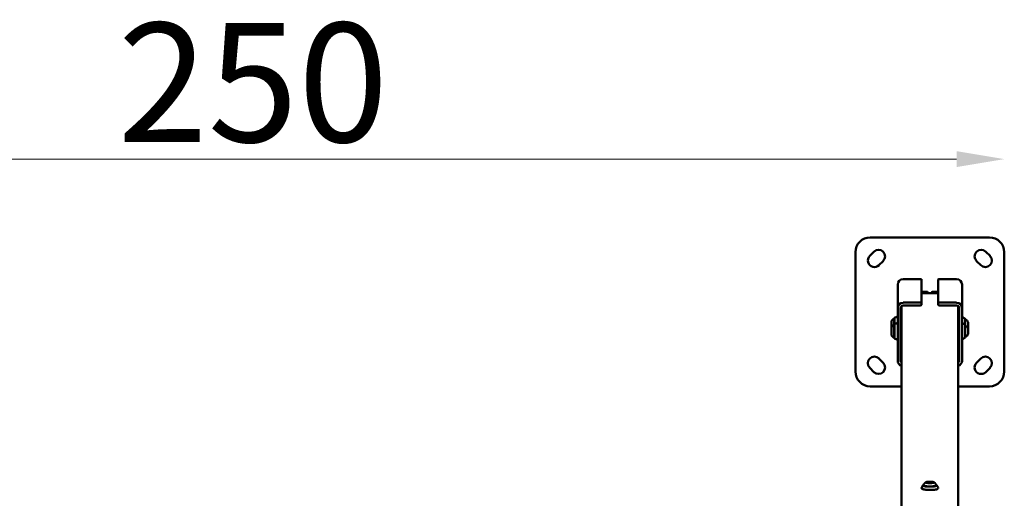
# Model space of a CAD drawing. Units: millimetres. Extents: x 8890 to 19138, y 89 to 2733.
# Drawn here: x 10105 to 11759, y 1930 to 2733 of the extents above; entities that cross this region are included whole.
import ezdxf

# ---------------------------------------------------------------- set-up
doc = ezdxf.new("R2010")
doc.units = ezdxf.units.MM
doc.layers.add('MD_Visible', color=7, linetype='Continuous', lineweight=50)
doc.styles.get("Standard").update_dxf_attribs({"font": 'arial.ttf'})
doc.dimstyles.new('ISO-25', dxfattribs={"dimtxt": 200, "dimasz": 80, "dimexe": 1.25, "dimexo": 0.625, "dimtad": 1, "dimdec": 0, "dimlfac": 0.1, "dimrnd": 5, "dimtxsty": 'Standard', "dimcen": 0, "dimse1": 1, "dimse2": 1, "dimclrd": 7, "dimclre": 8, "dimclrt": 7, "dimadec": 0, "dimazin": 0, "dimtfac": 1, "dimtdec": 0, "dimtmove": 0, "dimatfit": 3, "dimfxl": 1, "dimlwd": 5, "dimlwe": 5, "dimarcsym": 0})

# ---------------------------------------------------------------- blocks, each defined once
blk = doc.blocks.new('CustomObjectsInViewport14_0')
at = {"layer": 'MD_Visible'}
for p, q in [((2710.9, 2431.1), (2510.9, 2431.1)), ((2485.9, 2406.1), (2485.9, 2206.1)), ((2510, 2400), (2517.1, 2407)), ((2704.8, 2407), (2711.9, 2400)), ((2735.9, 2206.1), (2735.9, 2406.1)), ((2532.6, 2391.5), (2525.5, 2384.4)), ((2696.3, 2384.4), (2689.3, 2391.5)), ((2556.9, 2312.7), (2556.9, 2351.8)), ((2565.9, 2360.9), (2595.9, 2360.9)), ((2596.9, 2360.7), (2596.9, 2323)), ((2624.9, 2360.7), (2624.9, 2323)), ((2655.9, 2360.9), (2625.9, 2360.9)), ((2664.9, 2312.7), (2664.9, 2351.8)), ((2606.4, 2340), (2596.9, 2340)), ((2606.4, 2339.1), (2596.9, 2339.1)), ((2624.9, 2337.7), (2596.9, 2337.7)), ((2607.4, 2338.1), (2607.4, 2339)), ((2607.4, 2338.1), (2607.4, 2337.7)), ((2614.4, 2339), (2614.4, 2338.1)), ((2614.4, 2337.7), (2614.4, 2338.1)), ((2615.4, 2340), (2624.9, 2340)), ((2615.4, 2339.1), (2624.9, 2339.1)), ((2563.4, 2315.8), (2563.4, 1951.1)), ((2565.9, 2321.6), (2588.9, 2321.6)), ((2588.9, 2316.7), (2565.9, 2316.7)), ((2596.9, 2323), (2596.9, 2318)), ((2624.9, 2323), (2624.9, 2318)), ((2655.9, 2321.6), (2632.9, 2321.6)), ((2632.9, 2316.7), (2655.9, 2316.7)), ((2658.4, 1951.1), (2658.4, 2315.8)), ((2556.9, 2224.1), (2556.9, 2312.7)), ((2561.9, 2312.7), (2561.9, 2224.1)), ((2659.9, 2312.7), (2659.9, 2224.1)), ((2664.9, 2224.1), (2664.9, 2312.7)), ((2546.4, 2291), (2546.4, 2280.6)), ((2551.2, 2295), (2551.2, 2284.6)), ((2551.2, 2284.6), (2551.2, 2262.6)), ((2551.6, 2295.5), (2551.6, 2285.1)), ((2551.6, 2285.1), (2551.6, 2262.1)), ((2551.8, 2296), (2555.5, 2297.8)), ((2551.8, 2285.6), (2555.5, 2287.4)), ((2561.9, 2290.3), (2563.4, 2290.3)), ((2659.9, 2289), (2658.4, 2289)), ((2670.2, 2294.7), (2666.5, 2297.4)), ((2670.2, 2284.3), (2666.5, 2287)), ((2670.4, 2294.3), (2670.4, 2283.9)), ((2670.4, 2283.9), (2670.4, 2263.4)), ((2675.1, 2288.8), (2675.1, 2279.3)), ((2546.4, 2280.6), (2546.4, 2266.6)), ((2561.9, 2279.9), (2563.4, 2279.9)), ((2561.9, 2267.4), (2563.4, 2267.4)), ((2659.9, 2279), (2658.4, 2279)), ((2659.9, 2278.6), (2658.4, 2278.6)), ((2659.9, 2268.6), (2658.4, 2268.6)), ((2675.1, 2278.4), (2675.1, 2268.9)), ((2551.8, 2261.7), (2555.5, 2259.8)), ((2670.2, 2263), (2666.5, 2260.3)), ((2525.5, 2227.8), (2532.6, 2220.7)), ((2689.3, 2220.7), (2696.3, 2227.8)), ((2517.1, 2205.1), (2510, 2212.2)), ((2711.9, 2212.2), (2704.8, 2205.1)), ((2510.9, 2181.1), (2563.4, 2181.1)), ((2658.4, 2181.1), (2710.9, 2181.1)), ((2608.3, 2019.9), (2608.3, 2019.4)), ((2613.6, 2019.7), (2613.6, 2019.3)), ((2599, 2014.6), (2597.2, 2011.1)), ((2622.8, 2014.6), (2624.7, 2011.1))]:
    blk.add_line(p, q, dxfattribs=at)
for centre, start, end in [((2510.9, 2406.1), 90, 180), ((2710.9, 2406.1), 0, 90), ((2510.9, 2206.1), 180, 270), ((2710.9, 2206.1), 270, 360)]:
    blk.add_arc(centre, 25, start, end, dxfattribs=at)
at = {"layer": 'MD_Visible', "extrusion": (0, 0, -1)}
for centre, radius, start, end in [((-2517.8, 2392.2), 11, 225, 45), ((-2524.8, 2399.3), 11, 45, 225), ((-2697.1, 2399.3), 11, 315, 135), ((-2704.1, 2392.2), 11, 135, 315), ((-2555.9, 2296.9), 1, 63.4349, 180), ((-2556.3, 2284.1), 12, 35.1041, 65.2848), ((-2556.3, 2273.7), 12, 35.1041, 65.2848), ((-2551.2, 2293.8), 1.2, 90, 105.3686), ((-2551.2, 2283.4), 1.2, 90, 105.3686), ((-2552.1, 2295.5), 0.5, 0, 63.4349), ((-2552.1, 2285.1), 0.5, 0, 63.4349), ((-2555.9, 2286.5), 1, 63.4349, 180), ((-2665.9, 2296.6), 1, 0, 126.0274), ((-2665.9, 2286.1), 1, 0, 126.0274), ((-2669.9, 2294.3), 0.5, 126.0274, 180), ((-2669.9, 2283.9), 0.5, 126.0274, 180), ((-2667.7, 2285.9), 8, 110.2723, 159.0644), ((-2667.7, 2275.5), 8, 110.2723, 159.0644), ((-2556.3, 2273.5), 12, 294.7152, 324.8959), ((-2667.7, 2271.7), 8, 200.9356, 249.7277), ((-2667.7, 2282.1), 8, 200.9356, 204.5035), ((-2551.2, 2263.8), 1.2, 254.6314, 270), ((-2552.1, 2262.1), 0.5, 296.5651, 0), ((-2555.9, 2260.7), 1, 180, 296.5651), ((-2665.9, 2261.1), 1, 233.9726, 0), ((-2669.9, 2263.4), 0.5, 180, 233.9726), ((-2517.8, 2220), 11, 315, 135), ((-2524.8, 2212.9), 11, 135, 315), ((-2697.1, 2212.9), 11, 225, 45), ((-2704.1, 2220), 11, 45, 225)]:
    blk.add_arc(centre, radius, start, end, dxfattribs=at)
for centre, major_axis, ratio, start_param, end_param in [((2565.9, 2351.8), (0, 9.14), 0.984808, 4.712389, 6.283185), ((2625.9, 2360.7), (1, 0), 0.176327, 3.141593, 4.712389), ((2606.4, 2338.1), (-1, 0), 0.984808, 1.570796, 3.141593), ((2615.4, 2338.1), (-1, 0), 0.984808, 0, 1.570796), ((2565.9, 2312.7), (-9, 0), 0.984808, 0, 1.570796), ((2588.9, 2318), (8, 0), 0.173648, 0, 1.570796), ((2632.9, 2323), (8, 0), 0.173648, 1.570796, 3.141593), ((2655.9, 2312.7), (-4, 0), 0.984808, 1.570796, 3.141593), ((2566.9, 2248.5), (-5, 0), 0.984808, 5.487786, 6.283185), ((2654.9, 2248.5), (-5, 0), 0.984808, 3.141593, 3.936991), ((2565.9, 2224.1), (-9, 0), 0.984808, 4.993869, 6.283185), ((2655.9, 2224.1), (-4, 0), 0.984808, 3.141593, 4.037257), ((2608, 2019.6), (0.7, 0), 0.173648, 1.309583, 4.183815), ((2608.4, 2020.1), (0.7, 0), 0.173648, 2.356781, 5.231013), ((2610.5, 2019.2), (0.7, 0), 0.173648, 0.262386, 3.136618), ((2611.3, 2020.3), (0.7, 0), 0.173648, 3.403978, 6.27821), ((2613.5, 2019.4), (0.7, 0), 0.173648, 5.498373, 8.372605), ((2613.9, 2020), (0.7, 0), 0.173648, 4.451176, 7.325408), ((2610.9, 2015), (11, 0), 0.173648, 6.201938, 9.506025)]:
    blk.add_ellipse(centre, major_axis=major_axis, ratio=ratio, start_param=start_param, end_param=end_param, dxfattribs=at)
at = {"layer": 'MD_Visible'}
for centre, major_axis, ratio, start_param, end_param in [((2595.9, 2360.7), (-1, 0), 0.176327, 3.141593, 4.712389), ((2655.9, 2351.8), (0, 9.14), 0.984808, 4.712389, 6.283185), ((2606.4, 2339), (1, 0), 0.984808, 0, 1.570796), ((2615.4, 2339), (1, 0), 0.984808, 1.570796, 3.141593), ((2565.9, 2312.7), (4, 0), 0.984808, 1.570796, 3.141593), ((2588.9, 2323), (-8, 0), 0.173648, 1.570796, 3.141593), ((2632.9, 2318), (-8, 0), 0.173648, 0, 1.570796), ((2655.9, 2312.7), (9, 0), 0.984808, 0, 1.570796), ((2565.9, 2224.1), (4, 0), 0.984808, 3.141593, 4.037257), ((2655.9, 2224.1), (9, 0), 0.984808, 4.993869, 6.283185), ((2607, 2019.9), (-1.3, 0), 0.173648, 2.09937, 3.926405), ((2608.5, 2019.2), (-1.3, 0), 0.173648, 3.146568, 4.973602), ((2609.4, 2020.4), (-1.3, 0), 0.173648, 1.052173, 2.879207), ((2612.5, 2019.1), (-1.3, 0), 0.173648, 4.193765, 6.0208), ((2613.3, 2020.3), (-1.3, 0), 0.173648, 0.004975, 1.832009), ((2614.9, 2019.7), (-1.3, 0), 0.173648, 5.240963, 7.067997)]:
    blk.add_ellipse(centre, major_axis=major_axis, ratio=ratio, start_param=start_param, end_param=end_param, dxfattribs=at)
at = {"layer": 'MD_Visible', "extrusion": (0, 0, -1)}
blk.add_ellipse((2610.9, 2019.8), major_axis=(7, 0), ratio=0.173648, dxfattribs=at)
at = {"layer": 'MD_Visible'}
for points, knots in [([(2600, 2015.2), (2600.3, 2015.8), (2600.6, 2016.3), (2601.2, 2017.2), (2601.5, 2017.6), (2602.1, 2018.3), (2602.4, 2018.6), (2603, 2019.2), (2603.2, 2019.4), (2603.7, 2019.8), (2603.9, 2019.9), (2604.2, 2020.1)], [2.5705361, 2.5705361, 2.5705361, 2.5705361, 2.6049982, 2.6049982, 2.6394603, 2.6394603, 2.6739224, 2.6739224, 2.7083845, 2.7083845, 2.7428466, 2.7428466, 2.7428466, 2.7428466]), ([(2617.7, 2020.1), (2617.9, 2019.9), (2618.2, 2019.8), (2618.7, 2019.4), (2618.9, 2019.2), (2619.5, 2018.6), (2619.8, 2018.3), (2620.4, 2017.6), (2620.7, 2017.2), (2621.3, 2016.3), (2621.6, 2015.8), (2621.9, 2015.2)], [5.3773232, 5.3773232, 5.3773232, 5.3773232, 5.4117853, 5.4117853, 5.4462474, 5.4462474, 5.4807095, 5.4807095, 5.5151716, 5.5151716, 5.5496337, 5.5496337, 5.5496337, 5.5496337]), ([(2624.7, 2011.1), (2624.8, 2010.8), (2624.9, 2010.4), (2624.7, 2009.8), (2624.6, 2009.6), (2624.1, 2009.1), (2623.8, 2008.9), (2622.6, 2008.4), (2621.6, 2008.1), (2619.2, 2007.7), (2618, 2007.5), (2615.3, 2007.3), (2614, 2007.2), (2611.1, 2007.2), (2609.7, 2007.2), (2606.9, 2007.3), (2605.6, 2007.4), (2603.1, 2007.6), (2602, 2007.8), (2600, 2008.2), (2599.2, 2008.4), (2598.2, 2008.9), (2597.8, 2009), (2597.4, 2009.5), (2597.2, 2009.7), (2597, 2010.3), (2597, 2010.6), (2597.2, 2010.9), (2597.2, 2011), (2597.2, 2011.1)], [5.632701, 5.632701, 5.632701, 5.632701, 5.764834, 5.764834, 5.875424, 5.875424, 6.079882, 6.079882, 6.505632, 6.505632, 6.84201, 6.84201, 7.16865, 7.16865, 7.492984, 7.492984, 7.817583, 7.817583, 8.145402, 8.145402, 8.486248, 8.486248, 8.695627, 8.695627, 8.808012, 8.808012, 8.922242, 8.922242, 8.95085, 8.95085, 8.95085, 8.95085]), ([(2599, 2014.6), (2599.2, 2014.9), (2599.4, 2015), (2599.7, 2015.3), (2599.9, 2015.4), (2600.1, 2015.5)], [2.667665, 2.667665, 2.667665, 2.667665, 2.8494852, 2.8494852, 2.9674619, 2.9674619, 2.9674619, 2.9674619]), ([(2600.3, 2014), (2600.3, 2014), (2600.3, 2014.1), (2600.2, 2014.2), (2600.1, 2014.3), (2600, 2014.7), (2599.9, 2014.9), (2599.9, 2015)], [8.6248833, 8.6248833, 8.6248833, 8.6248833, 8.6409238, 8.6409238, 8.7066459, 8.7066459, 8.7724739, 8.7724739, 8.7724739, 8.7724739]), ([(2622, 2014.3), (2622, 2014.3), (2621.9, 2014.2), (2621.4, 2013.9), (2621, 2013.8), (2619.9, 2013.5), (2619.1, 2013.3), (2617.3, 2013.1), (2616.3, 2013), (2614.1, 2012.8), (2612.9, 2012.8), (2610.5, 2012.7), (2609.3, 2012.8), (2606.9, 2012.9), (2605.8, 2012.9), (2603.8, 2013.2), (2602.9, 2013.3), (2601.4, 2013.6), (2600.8, 2013.8), (2600.1, 2014.1), (2599.9, 2014.3), (2599.9, 2014.3), (2599.9, 2014.3), (2599.9, 2014.3)], [5.813799, 5.813799, 5.813799, 5.813799, 6.035139, 6.035139, 6.294147, 6.294147, 6.594968, 6.594968, 6.908225, 6.908225, 7.224946, 7.224946, 7.542577, 7.542577, 7.859864, 7.859864, 8.175069, 8.175069, 8.482716, 8.482716, 8.757687, 8.757687, 8.769753, 8.769753, 8.769753, 8.769753]), ([(2621.9, 2015), (2621.9, 2014.8), (2621.9, 2014.6), (2621.7, 2014.2), (2621.6, 2014.1), (2621.5, 2014)], [5.6308813, 5.6308813, 5.6308813, 5.6308813, 5.7143397, 5.7143397, 5.7784718, 5.7784718, 5.7784718, 5.7784718]), ([(2621.8, 2015.5), (2622.1, 2015.3), (2622.4, 2015.2), (2622.7, 2014.9), (2622.8, 2014.8), (2622.8, 2014.6)], [5.3329046, 5.3329046, 5.3329046, 5.3329046, 5.5435079, 5.5435079, 5.6327014, 5.6327014, 5.6327014, 5.6327014])]:
    blk.add_open_spline(points, degree=3, knots=knots, dxfattribs=at)
blk = doc.blocks.new('*D16')
at = {"color": 7, "lineweight": 5, "transparency": 16777216}
blk.add_line((9124.4, 2287.5), (9124.4, 1105.1), dxfattribs=at)
at = {"color": 7, "transparency": 16777216}
for points in [[(9111.1, 2287.5), (9137.7, 2287.5), (9124.4, 2367.5)], [(9111.1, 1105.1), (9137.7, 1105.1), (9124.4, 1025.1)]]:
    blk.add_solid(points, dxfattribs=at)
at = {"layer": 'Defpoints', "color": 0, "transparency": 16777216}
for p in [(11733.6, 2367.5), (9124.4, 1025.1), (11733.6, 1025.1)]:
    blk.add_point(p, dxfattribs=at)
at = {"color": 7, "transparency": 16777216, "insert": (9021.6, 1696.3), "char_height": 200, "attachment_point": 5, "rotation": 90}
blk.add_mtext('135', dxfattribs=at)
blk = doc.blocks.new('*D17')
at = {"color": 7, "lineweight": 5, "transparency": 16777216}
blk.add_line((9315.6, 2498.9), (11678.6, 2498.9), dxfattribs=at)
at = {"color": 7, "transparency": 16777216}
for points in [[(9315.6, 2512.3), (9315.6, 2485.6), (9235.6, 2498.9)], [(11678.6, 2512.3), (11678.6, 2485.6), (11758.6, 2498.9)]]:
    blk.add_solid(points, dxfattribs=at)
at = {"layer": 'Defpoints', "color": 0, "transparency": 16777216}
for p in [(11758.6, 2498.9), (9235.6, 2342.5), (11758.6, 2342.5)]:
    blk.add_point(p, dxfattribs=at)
at = {"color": 7, "transparency": 16777216, "insert": (10497.1, 2601.7), "char_height": 200, "attachment_point": 5}
blk.add_mtext('250', dxfattribs=at)

msp = doc.modelspace()

# ---------------------------------------------------------------- block references
at = {"layer": 'MD_Visible'}
msp.add_blockref('CustomObjectsInViewport14_0', (9022.7, -63.6), dxfattribs=at)

# ---------------------------------------------------------------- dimensions: what is measured, and where the dimension line sits
dim = msp.add_linear_dim(base=(11758.6, 2498.9), p1=(9235.6, 2342.5), p2=(11758.6, 2342.5), dimstyle='ISO-25')
dim.commit()
dim.dimension.update_dxf_attribs({"geometry": '*D17', "text_midpoint": (10497.1, 2601.7)})
dim = msp.add_linear_dim(base=(9124.4, 1025.1), p1=(11733.6, 2367.5), p2=(11733.6, 1025.1), angle=270, dimstyle='ISO-25')
dim.commit()
dim.dimension.update_dxf_attribs({"geometry": '*D16', "text_midpoint": (9021.6, 1696.3)})

doc.saveas('drawing.dxf')
